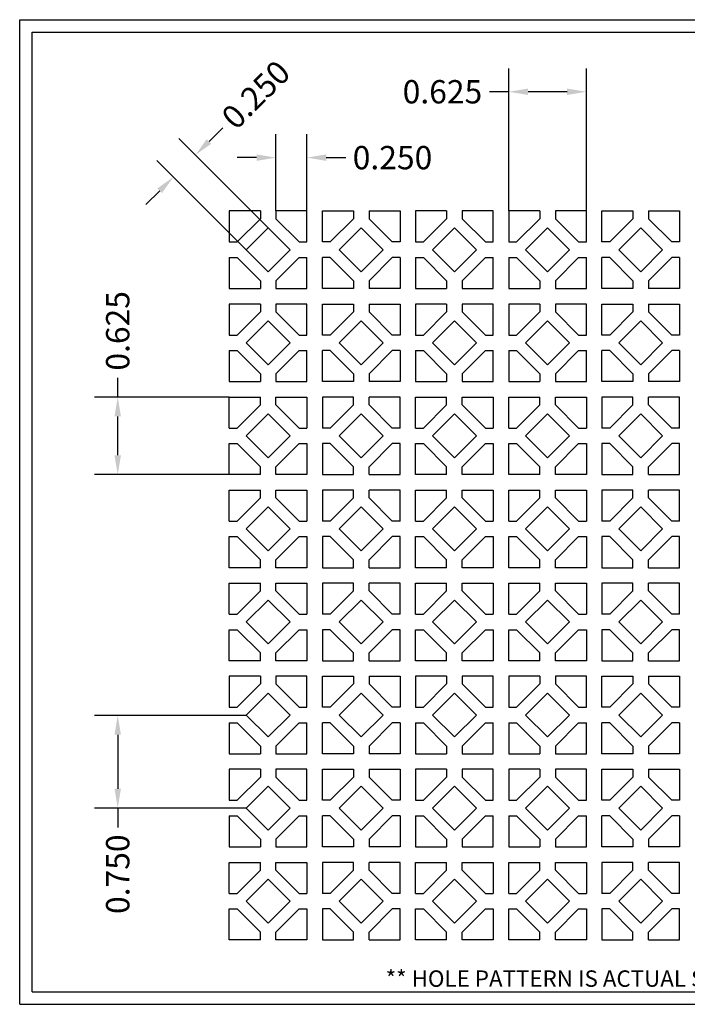
# Model space of a CAD drawing. Units: inches. Extents: x 0 to 10.6, y 0 to 7.9.
# Drawn here: x 0 to 5.4, y 0 to 7.9 of the extents above; entities that cross this region are included whole.
import ezdxf
from ezdxf.enums import TextEntityAlignment as Align

# ---------------------------------------------------------------- set-up
doc = ezdxf.new("R2010")
doc.units = ezdxf.units.IN
doc.header["$MEASUREMENT"] = 0
doc.styles.add('style1', font='ARIAL.TTF')
doc.dimstyles.get("Standard").update_dxf_attribs({"dimtxt": 0.188, "dimasz": 0.156, "dimexe": 0.188, "dimexo": 0, "dimgap": 0.06, "dimtad": 0, "dimdec": 3, "dimzin": 0, "dimdsep": 46, "dimtxsty": 'style1', "dimcen": 0, "dimadec": 0, "dimazin": 0, "dimtfac": 1, "dimtdec": 3, "dimtofl": 0, "dimtmove": 0, "dimatfit": 3, "dimfxl": 1, "dimtolj": 1, "dimtzin": 0, "dimarcsym": 0})

# ---------------------------------------------------------------- blocks, each defined once
blk = doc.blocks.new('*D1')
at = {"color": 0, "lineweight": -2}
for p, q in [((0.7892, 4.8941), (0.7892, 5.0501)), ((1.6878, 4.8941), (0.6012, 4.8941)), ((0.7892, 4.4251), (0.7892, 4.7381)), ((1.6878, 4.2691), (0.6012, 4.2691))]:
    blk.add_line(p, q, dxfattribs=at)
at = {"color": 0}
for points in [[(0.7632, 4.7381), (0.8152, 4.7381), (0.7892, 4.8941)], [(0.7632, 4.4251), (0.8152, 4.4251), (0.7892, 4.2691)]]:
    blk.add_solid(points, dxfattribs=at)
at = {"color": 0, "insert": (0.7892, 5.428), "char_height": 0.188, "attachment_point": 5, "rotation": 90, "style": 'style1'}
blk.add_mtext('\\A1;0.625', dxfattribs=at)
blk = doc.blocks.new('*D2')
at = {"color": 0, "lineweight": -2}
for p, q in [((3.9378, 6.3941), (3.9378, 7.5428)), ((4.5628, 6.3941), (4.5628, 7.5428)), ((3.9378, 7.3548), (3.7818, 7.3548)), ((4.4068, 7.3548), (4.0938, 7.3548))]:
    blk.add_line(p, q, dxfattribs=at)
at = {"color": 0}
for points in [[(4.0938, 7.3808), (4.0938, 7.3288), (3.9378, 7.3548)], [(4.4068, 7.3808), (4.4068, 7.3288), (4.5628, 7.3548)]]:
    blk.add_solid(points, dxfattribs=at)
at = {"color": 0, "insert": (3.4039, 7.3548), "char_height": 0.188, "attachment_point": 5, "style": 'style1'}
blk.add_mtext('\\A1;0.625', dxfattribs=at)
blk = doc.blocks.new('*D3')
at = {"color": 0, "lineweight": -2}
for p, q in [((1.8266, 2.3284), (0.6012, 2.3284)), ((0.7892, 2.1724), (0.7892, 1.7376)), ((1.8235, 1.5816), (0.6012, 1.5816)), ((0.7892, 1.5816), (0.7892, 1.4256))]:
    blk.add_line(p, q, dxfattribs=at)
at = {"color": 0}
for points in [[(0.7632, 2.1724), (0.8152, 2.1724), (0.7892, 2.3284)], [(0.7632, 1.7376), (0.8152, 1.7376), (0.7892, 1.5816)]]:
    blk.add_solid(points, dxfattribs=at)
at = {"color": 0, "insert": (0.7892, 1.0487), "char_height": 0.188, "attachment_point": 5, "rotation": 90, "style": 'style1'}
blk.add_mtext('\\A1;0.750', dxfattribs=at)
blk = doc.blocks.new('*D4')
at = {"color": 0, "lineweight": -2}
for p, q in [((1.5244, 6.9548), (1.6347, 7.0651)), ((2.0003, 6.2583), (1.2812, 6.9774)), ((1.8235, 6.0816), (1.1044, 6.8006)), ((1.127, 6.5574), (1.0167, 6.4471))]:
    blk.add_line(p, q, dxfattribs=at)
at = {"color": 0}
for points in [[(1.506, 6.9732), (1.5428, 6.9364), (1.4141, 6.8445)], [(1.1087, 6.5758), (1.1454, 6.539), (1.2373, 6.6677)]]:
    blk.add_solid(points, dxfattribs=at)
at = {"color": 0, "insert": (1.9012, 7.3316), "char_height": 0.188, "attachment_point": 5, "rotation": 45, "style": 'style1'}
blk.add_mtext('\\A1;0.250', dxfattribs=at)
blk = doc.blocks.new('*D5')
at = {"color": 0, "lineweight": -2}
for p, q in [((2.0628, 6.3941), (2.0628, 7.0119)), ((2.3128, 6.3941), (2.3128, 7.0119)), ((1.9068, 6.8239), (1.7508, 6.8239)), ((2.4688, 6.8239), (2.6248, 6.8239))]:
    blk.add_line(p, q, dxfattribs=at)
at = {"color": 0}
for points in [[(1.9068, 6.8499), (1.9068, 6.7979), (2.0628, 6.8239)], [(2.4688, 6.8499), (2.4688, 6.7979), (2.3128, 6.8239)]]:
    blk.add_solid(points, dxfattribs=at)
at = {"color": 0, "insert": (3.0016, 6.8239), "char_height": 0.188, "attachment_point": 5, "style": 'style1'}
blk.add_mtext('\\A1;0.250', dxfattribs=at)

msp = doc.modelspace()

# ---------------------------------------------------------------- linework, layer by layer
for p, q in [((0, 0), (0, 7.9357)), ((0, 7.9357), (10.6015, 7.9357)), ((0.1, 7.8357), (8.8357, 7.8357)), ((0.1, 0.1), (0.1, 7.8357)), ((1.9378, 6.3941), (1.9378, 6.3316)), ((2.0628, 6.3941), (2.0628, 6.3316)), ((2.6878, 6.3941), (2.6878, 6.3316)), ((2.8128, 6.3941), (2.8128, 6.3316)), ((3.4378, 6.3941), (3.4378, 6.3316)), ((3.5628, 6.3941), (3.5628, 6.3316)), ((4.1878, 6.3941), (4.1878, 6.3316)), ((4.3128, 6.3941), (4.3128, 6.3316)), ((4.9378, 6.3941), (4.9378, 6.3316)), ((5.0628, 6.3941), (5.0628, 6.3316)), ((1.6878, 6.1441), (1.7503, 6.1441)), ((2.2503, 6.1441), (2.3128, 6.1441)), ((2.5003, 6.1441), (2.4378, 6.1441)), ((3.0628, 6.1441), (3.0003, 6.1441)), ((3.1878, 6.1441), (3.2503, 6.1441)), ((3.7503, 6.1441), (3.8128, 6.1441)), ((3.9378, 6.1441), (4.0003, 6.1441)), ((4.5003, 6.1441), (4.5628, 6.1441)), ((4.7503, 6.1441), (4.6878, 6.1441)), ((5.3128, 6.1441), (5.2503, 6.1441)), ((1.6878, 6.0191), (1.7503, 6.0191)), ((2.2503, 6.0191), (2.3128, 6.0191)), ((2.5003, 6.0191), (2.4378, 6.0191)), ((3.0628, 6.0191), (3.0003, 6.0191)), ((3.1878, 6.0191), (3.2503, 6.0191)), ((3.7503, 6.0191), (3.8128, 6.0191)), ((3.9378, 6.0191), (4.0003, 6.0191)), ((4.5003, 6.0191), (4.5628, 6.0191)), ((4.7503, 6.0191), (4.6878, 6.0191)), ((5.3128, 6.0191), (5.2503, 6.0191)), ((1.9378, 5.8316), (1.9378, 5.7691)), ((2.0628, 5.8316), (2.0628, 5.7691)), ((2.6878, 5.8316), (2.6878, 5.7691)), ((2.8128, 5.8316), (2.8128, 5.7691)), ((3.4378, 5.8316), (3.4378, 5.7691)), ((3.5628, 5.8316), (3.5628, 5.7691)), ((4.1878, 5.8316), (4.1878, 5.7691)), ((4.3128, 5.8316), (4.3128, 5.7691)), ((4.9378, 5.8316), (4.9378, 5.7691)), ((5.0628, 5.8316), (5.0628, 5.7691)), ((1.9378, 5.6441), (1.9378, 5.5816)), ((2.0628, 5.6441), (2.0628, 5.5816)), ((2.6878, 5.6441), (2.6878, 5.5816)), ((2.8128, 5.6441), (2.8128, 5.5816)), ((3.4378, 5.6441), (3.4378, 5.5816)), ((3.5628, 5.6441), (3.5628, 5.5816)), ((4.1878, 5.6441), (4.1878, 5.5816)), ((4.3128, 5.6441), (4.3128, 5.5816)), ((4.9378, 5.6441), (4.9378, 5.5816)), ((5.0628, 5.6441), (5.0628, 5.5816)), ((1.6878, 5.3941), (1.7503, 5.3941)), ((2.2503, 5.3941), (2.3128, 5.3941)), ((2.5003, 5.3941), (2.4378, 5.3941)), ((3.0628, 5.3941), (3.0003, 5.3941)), ((3.1878, 5.3941), (3.2503, 5.3941)), ((3.7503, 5.3941), (3.8128, 5.3941)), ((3.9378, 5.3941), (4.0003, 5.3941)), ((4.5003, 5.3941), (4.5628, 5.3941)), ((4.7503, 5.3941), (4.6878, 5.3941)), ((5.3128, 5.3941), (5.2503, 5.3941)), ((1.6878, 5.2691), (1.7503, 5.2691)), ((2.2503, 5.2691), (2.3128, 5.2691)), ((2.5003, 5.2691), (2.4378, 5.2691)), ((3.0628, 5.2691), (3.0003, 5.2691)), ((3.1878, 5.2691), (3.2503, 5.2691)), ((3.7503, 5.2691), (3.8128, 5.2691)), ((3.9378, 5.2691), (4.0003, 5.2691)), ((4.5003, 5.2691), (4.5628, 5.2691)), ((4.7503, 5.2691), (4.6878, 5.2691)), ((5.3128, 5.2691), (5.2503, 5.2691)), ((1.9378, 5.0816), (1.9378, 5.0191)), ((2.0628, 5.0816), (2.0628, 5.0191)), ((2.6878, 5.0816), (2.6878, 5.0191)), ((2.8128, 5.0816), (2.8128, 5.0191)), ((3.4378, 5.0816), (3.4378, 5.0191)), ((3.5628, 5.0816), (3.5628, 5.0191)), ((4.1878, 5.0816), (4.1878, 5.0191)), ((4.3128, 5.0816), (4.3128, 5.0191)), ((4.9378, 5.0816), (4.9378, 5.0191)), ((5.0628, 5.0816), (5.0628, 5.0191)), ((1.9378, 4.8316), (1.9378, 4.8941)), ((2.0628, 4.8316), (2.0628, 4.8941)), ((2.6878, 4.8316), (2.6878, 4.8941)), ((2.8128, 4.8316), (2.8128, 4.8941)), ((3.4378, 4.8316), (3.4378, 4.8941)), ((3.5628, 4.8316), (3.5628, 4.8941)), ((4.1878, 4.8316), (4.1878, 4.8941)), ((4.3128, 4.8316), (4.3128, 4.8941)), ((4.9378, 4.8316), (4.9378, 4.8941)), ((5.0628, 4.8316), (5.0628, 4.8941)), ((1.6878, 4.6441), (1.7503, 4.6441)), ((2.2503, 4.6441), (2.3128, 4.6441)), ((2.5003, 4.6441), (2.4378, 4.6441)), ((3.0628, 4.6441), (3.0003, 4.6441)), ((3.1878, 4.6441), (3.2503, 4.6441)), ((3.7503, 4.6441), (3.8128, 4.6441)), ((3.9378, 4.6441), (4.0003, 4.6441)), ((4.5003, 4.6441), (4.5628, 4.6441)), ((4.7503, 4.6441), (4.6878, 4.6441)), ((5.3128, 4.6441), (5.2503, 4.6441)), ((1.6878, 4.5191), (1.7503, 4.5191)), ((2.2503, 4.5191), (2.3128, 4.5191)), ((2.5003, 4.5191), (2.4378, 4.5191)), ((3.0628, 4.5191), (3.0003, 4.5191)), ((3.1878, 4.5191), (3.2503, 4.5191)), ((3.7503, 4.5191), (3.8128, 4.5191)), ((3.9378, 4.5191), (4.0003, 4.5191)), ((4.5003, 4.5191), (4.5628, 4.5191)), ((4.7503, 4.5191), (4.6878, 4.5191)), ((5.3128, 4.5191), (5.2503, 4.5191)), ((1.9378, 4.2691), (1.9378, 4.3316)), ((2.0628, 4.2691), (2.0628, 4.3316)), ((2.6878, 4.2691), (2.6878, 4.3316)), ((2.8128, 4.2691), (2.8128, 4.3316)), ((3.4378, 4.2691), (3.4378, 4.3316)), ((3.5628, 4.2691), (3.5628, 4.3316)), ((4.1878, 4.2691), (4.1878, 4.3316)), ((4.3128, 4.2691), (4.3128, 4.3316)), ((4.9378, 4.2691), (4.9378, 4.3316)), ((5.0628, 4.2691), (5.0628, 4.3316)), ((1.9378, 4.0816), (1.9378, 4.1441)), ((2.0628, 4.0816), (2.0628, 4.1441)), ((2.6878, 4.0816), (2.6878, 4.1441)), ((2.8128, 4.0816), (2.8128, 4.1441)), ((3.4378, 4.0816), (3.4378, 4.1441)), ((3.5628, 4.0816), (3.5628, 4.1441)), ((4.1878, 4.0816), (4.1878, 4.1441)), ((4.3128, 4.0816), (4.3128, 4.1441)), ((4.9378, 4.0816), (4.9378, 4.1441)), ((5.0628, 4.0816), (5.0628, 4.1441)), ((1.6878, 3.8941), (1.7503, 3.8941)), ((2.2503, 3.8941), (2.3128, 3.8941)), ((2.5003, 3.8941), (2.4378, 3.8941)), ((3.0628, 3.8941), (3.0003, 3.8941)), ((3.1878, 3.8941), (3.2503, 3.8941)), ((3.7503, 3.8941), (3.8128, 3.8941)), ((3.9378, 3.8941), (4.0003, 3.8941)), ((4.5003, 3.8941), (4.5628, 3.8941)), ((4.7503, 3.8941), (4.6878, 3.8941)), ((5.3128, 3.8941), (5.2503, 3.8941)), ((1.6878, 3.7691), (1.7503, 3.7691)), ((2.2503, 3.7691), (2.3128, 3.7691)), ((2.5003, 3.7691), (2.4378, 3.7691)), ((3.0628, 3.7691), (3.0003, 3.7691)), ((3.1878, 3.7691), (3.2503, 3.7691)), ((3.7503, 3.7691), (3.8128, 3.7691)), ((3.9378, 3.7691), (4.0003, 3.7691)), ((4.5003, 3.7691), (4.5628, 3.7691)), ((4.7503, 3.7691), (4.6878, 3.7691)), ((5.3128, 3.7691), (5.2503, 3.7691)), ((1.9378, 3.5191), (1.9378, 3.5816)), ((2.0628, 3.5191), (2.0628, 3.5816)), ((2.6878, 3.5191), (2.6878, 3.5816)), ((2.8128, 3.5191), (2.8128, 3.5816)), ((3.4378, 3.5191), (3.4378, 3.5816)), ((3.5628, 3.5191), (3.5628, 3.5816)), ((4.1878, 3.5191), (4.1878, 3.5816)), ((4.3128, 3.5191), (4.3128, 3.5816)), ((4.9378, 3.5191), (4.9378, 3.5816)), ((5.0628, 3.5191), (5.0628, 3.5816)), ((1.9378, 3.3316), (1.9378, 3.3941)), ((2.0628, 3.3316), (2.0628, 3.3941)), ((2.6878, 3.3316), (2.6878, 3.3941)), ((2.8128, 3.3316), (2.8128, 3.3941)), ((3.4378, 3.3316), (3.4378, 3.3941)), ((3.5628, 3.3316), (3.5628, 3.3941)), ((4.1878, 3.3316), (4.1878, 3.3941)), ((4.3128, 3.3316), (4.3128, 3.3941)), ((4.9378, 3.3316), (4.9378, 3.3941)), ((5.0628, 3.3316), (5.0628, 3.3941)), ((1.6878, 3.1441), (1.7503, 3.1441)), ((2.2503, 3.1441), (2.3128, 3.1441)), ((2.5003, 3.1441), (2.4378, 3.1441)), ((3.0628, 3.1441), (3.0003, 3.1441)), ((3.1878, 3.1441), (3.2503, 3.1441)), ((3.7503, 3.1441), (3.8128, 3.1441)), ((3.9378, 3.1441), (4.0003, 3.1441)), ((4.5003, 3.1441), (4.5628, 3.1441)), ((4.7503, 3.1441), (4.6878, 3.1441)), ((5.3128, 3.1441), (5.2503, 3.1441)), ((1.6878, 3.0191), (1.7503, 3.0191)), ((2.2503, 3.0191), (2.3128, 3.0191)), ((2.5003, 3.0191), (2.4378, 3.0191)), ((3.0628, 3.0191), (3.0003, 3.0191)), ((3.1878, 3.0191), (3.2503, 3.0191)), ((3.7503, 3.0191), (3.8128, 3.0191)), ((3.9378, 3.0191), (4.0003, 3.0191)), ((4.5003, 3.0191), (4.5628, 3.0191)), ((4.7503, 3.0191), (4.6878, 3.0191)), ((5.3128, 3.0191), (5.2503, 3.0191)), ((1.9378, 2.7691), (1.9378, 2.8316)), ((2.0628, 2.7691), (2.0628, 2.8316)), ((2.6878, 2.7691), (2.6878, 2.8316)), ((2.8128, 2.7691), (2.8128, 2.8316)), ((3.4378, 2.7691), (3.4378, 2.8316)), ((3.5628, 2.7691), (3.5628, 2.8316)), ((4.1878, 2.7691), (4.1878, 2.8316)), ((4.3128, 2.7691), (4.3128, 2.8316)), ((4.9378, 2.7691), (4.9378, 2.8316)), ((5.0628, 2.7691), (5.0628, 2.8316)), ((1.9378, 2.6441), (1.9378, 2.5816)), ((2.0628, 2.6441), (2.0628, 2.5816)), ((2.6878, 2.6441), (2.6878, 2.5816)), ((2.8128, 2.6441), (2.8128, 2.5816)), ((3.4378, 2.6441), (3.4378, 2.5816)), ((3.5628, 2.6441), (3.5628, 2.5816)), ((4.1878, 2.6441), (4.1878, 2.5816)), ((4.3128, 2.6441), (4.3128, 2.5816)), ((4.9378, 2.6441), (4.9378, 2.5816)), ((5.0628, 2.6441), (5.0628, 2.5816)), ((1.6878, 2.3941), (1.7503, 2.3941)), ((2.2503, 2.3941), (2.3128, 2.3941)), ((2.5003, 2.3941), (2.4378, 2.3941)), ((3.0628, 2.3941), (3.0003, 2.3941)), ((3.1878, 2.3941), (3.2503, 2.3941)), ((3.7503, 2.3941), (3.8128, 2.3941)), ((3.9378, 2.3941), (4.0003, 2.3941)), ((4.5003, 2.3941), (4.5628, 2.3941)), ((4.7503, 2.3941), (4.6878, 2.3941)), ((5.3128, 2.3941), (5.2503, 2.3941)), ((1.6878, 2.2691), (1.7503, 2.2691)), ((2.2503, 2.2691), (2.3128, 2.2691)), ((2.5003, 2.2691), (2.4378, 2.2691)), ((3.0628, 2.2691), (3.0003, 2.2691)), ((3.1878, 2.2691), (3.2503, 2.2691)), ((3.7503, 2.2691), (3.8128, 2.2691)), ((3.9378, 2.2691), (4.0003, 2.2691)), ((4.5003, 2.2691), (4.5628, 2.2691)), ((4.7503, 2.2691), (4.6878, 2.2691)), ((5.3128, 2.2691), (5.2503, 2.2691)), ((1.9378, 2.0816), (1.9378, 2.0191)), ((2.0628, 2.0816), (2.0628, 2.0191)), ((2.6878, 2.0816), (2.6878, 2.0191)), ((2.8128, 2.0816), (2.8128, 2.0191)), ((3.4378, 2.0816), (3.4378, 2.0191)), ((3.5628, 2.0816), (3.5628, 2.0191)), ((4.1878, 2.0816), (4.1878, 2.0191)), ((4.3128, 2.0816), (4.3128, 2.0191)), ((4.9378, 2.0816), (4.9378, 2.0191)), ((5.0628, 2.0816), (5.0628, 2.0191)), ((1.9378, 1.8941), (1.9378, 1.8316)), ((2.0628, 1.8941), (2.0628, 1.8316)), ((2.6878, 1.8941), (2.6878, 1.8316)), ((2.8128, 1.8941), (2.8128, 1.8316)), ((3.4378, 1.8941), (3.4378, 1.8316)), ((3.5628, 1.8941), (3.5628, 1.8316)), ((4.1878, 1.8941), (4.1878, 1.8316)), ((4.3128, 1.8941), (4.3128, 1.8316)), ((4.9378, 1.8941), (4.9378, 1.8316)), ((5.0628, 1.8941), (5.0628, 1.8316)), ((1.6878, 1.6441), (1.7503, 1.6441)), ((2.2503, 1.6441), (2.3128, 1.6441)), ((2.5003, 1.6441), (2.4378, 1.6441)), ((3.0628, 1.6441), (3.0003, 1.6441)), ((3.1878, 1.6441), (3.2503, 1.6441)), ((3.7503, 1.6441), (3.8128, 1.6441)), ((3.9378, 1.6441), (4.0003, 1.6441)), ((4.5003, 1.6441), (4.5628, 1.6441)), ((4.7503, 1.6441), (4.6878, 1.6441)), ((5.3128, 1.6441), (5.2503, 1.6441)), ((1.6878, 1.5191), (1.7503, 1.5191)), ((2.2503, 1.5191), (2.3128, 1.5191)), ((2.5003, 1.5191), (2.4378, 1.5191)), ((3.0628, 1.5191), (3.0003, 1.5191)), ((3.1878, 1.5191), (3.2503, 1.5191)), ((3.7503, 1.5191), (3.8128, 1.5191)), ((3.9378, 1.5191), (4.0003, 1.5191)), ((4.5003, 1.5191), (4.5628, 1.5191)), ((4.7503, 1.5191), (4.6878, 1.5191)), ((5.3128, 1.5191), (5.2503, 1.5191)), ((1.9378, 1.3316), (1.9378, 1.2691)), ((2.0628, 1.3316), (2.0628, 1.2691)), ((2.6878, 1.3316), (2.6878, 1.2691)), ((2.8128, 1.3316), (2.8128, 1.2691)), ((3.4378, 1.3316), (3.4378, 1.2691)), ((3.5628, 1.3316), (3.5628, 1.2691)), ((4.1878, 1.3316), (4.1878, 1.2691)), ((4.3128, 1.3316), (4.3128, 1.2691)), ((4.9378, 1.3316), (4.9378, 1.2691)), ((5.0628, 1.3316), (5.0628, 1.2691)), ((1.9378, 1.0816), (1.9378, 1.1441)), ((2.0628, 1.0816), (2.0628, 1.1441)), ((2.6878, 1.0816), (2.6878, 1.1441)), ((2.8128, 1.0816), (2.8128, 1.1441)), ((3.4378, 1.0816), (3.4378, 1.1441)), ((3.5628, 1.0816), (3.5628, 1.1441)), ((4.1878, 1.0816), (4.1878, 1.1441)), ((4.3128, 1.0816), (4.3128, 1.1441)), ((4.9378, 1.0816), (4.9378, 1.1441)), ((5.0628, 1.0816), (5.0628, 1.1441)), ((1.6878, 0.8941), (1.7503, 0.8941)), ((2.2503, 0.8941), (2.3128, 0.8941)), ((2.5003, 0.8941), (2.4378, 0.8941)), ((3.0628, 0.8941), (3.0003, 0.8941)), ((3.1878, 0.8941), (3.2503, 0.8941)), ((3.7503, 0.8941), (3.8128, 0.8941)), ((3.9378, 0.8941), (4.0003, 0.8941)), ((4.5003, 0.8941), (4.5628, 0.8941)), ((4.7503, 0.8941), (4.6878, 0.8941)), ((5.3128, 0.8941), (5.2503, 0.8941)), ((1.6878, 0.7691), (1.7503, 0.7691)), ((2.2503, 0.7691), (2.3128, 0.7691)), ((2.5003, 0.7691), (2.4378, 0.7691)), ((3.0628, 0.7691), (3.0003, 0.7691)), ((3.1878, 0.7691), (3.2503, 0.7691)), ((3.7503, 0.7691), (3.8128, 0.7691)), ((3.9378, 0.7691), (4.0003, 0.7691)), ((4.5003, 0.7691), (4.5628, 0.7691)), ((4.7503, 0.7691), (4.6878, 0.7691)), ((5.3128, 0.7691), (5.2503, 0.7691)), ((1.9378, 0.5191), (1.9378, 0.5816)), ((2.0628, 0.5191), (2.0628, 0.5816)), ((2.6878, 0.5191), (2.6878, 0.5816)), ((2.8128, 0.5191), (2.8128, 0.5816)), ((3.4378, 0.5191), (3.4378, 0.5816)), ((3.5628, 0.5191), (3.5628, 0.5816)), ((4.1878, 0.5191), (4.1878, 0.5816)), ((4.3128, 0.5191), (4.3128, 0.5816)), ((4.9378, 0.5191), (4.9378, 0.5816)), ((5.0628, 0.5191), (5.0628, 0.5816)), ((0.1, 0.1), (8.8357, 0.1)), ((0, 0), (10.6015, 0))]:
    msp.add_line(p, q)
for points in [[(1.9378, 6.3941), (1.6878, 6.3941), (1.6878, 6.1441)], [(2.3128, 6.1441), (2.3128, 6.3941), (2.0628, 6.3941)], [(2.4378, 6.1441), (2.4378, 6.3941), (2.6878, 6.3941)], [(2.8128, 6.3941), (3.0628, 6.3941), (3.0628, 6.1441)], [(3.4378, 6.3941), (3.1878, 6.3941), (3.1878, 6.1441)], [(3.8128, 6.1441), (3.8128, 6.3941), (3.5628, 6.3941)], [(4.1878, 6.3941), (3.9378, 6.3941), (3.9378, 6.1441)], [(4.5628, 6.1441), (4.5628, 6.3941), (4.3128, 6.3941)], [(4.6878, 6.1441), (4.6878, 6.3941), (4.9378, 6.3941)], [(5.0628, 6.3941), (5.3128, 6.3941), (5.3128, 6.1441)], [(1.9378, 6.3316), (1.7503, 6.1441)], [(2.2503, 6.1441), (2.0628, 6.3316)], [(2.5003, 6.1441), (2.6878, 6.3316)], [(2.8128, 6.3316), (3.0003, 6.1441)], [(3.4378, 6.3316), (3.2503, 6.1441)], [(3.7503, 6.1441), (3.5628, 6.3316)], [(4.1878, 6.3316), (4.0003, 6.1441)], [(4.5003, 6.1441), (4.3128, 6.3316)], [(4.7503, 6.1441), (4.9378, 6.3316)], [(5.0628, 6.3316), (5.2503, 6.1441)], [(1.6878, 6.0191), (1.6878, 5.7691), (1.9378, 5.7691)], [(1.7503, 6.0191), (1.9378, 5.8316)], [(2.0628, 5.7691), (2.3128, 5.7691), (2.3128, 6.0191)], [(2.0628, 5.8316), (2.2503, 6.0191)], [(2.6878, 5.7691), (2.4378, 5.7691), (2.4378, 6.0191)], [(2.6878, 5.8316), (2.5003, 6.0191)], [(3.0628, 6.0191), (3.0628, 5.7691), (2.8128, 5.7691)], [(3.0003, 6.0191), (2.8128, 5.8316)], [(3.1878, 6.0191), (3.1878, 5.7691), (3.4378, 5.7691)], [(3.2503, 6.0191), (3.4378, 5.8316)], [(3.5628, 5.8316), (3.7503, 6.0191)], [(3.5628, 5.7691), (3.8128, 5.7691), (3.8128, 6.0191)], [(3.9378, 6.0191), (3.9378, 5.7691), (4.1878, 5.7691)], [(4.0003, 6.0191), (4.1878, 5.8316)], [(4.3128, 5.7691), (4.5628, 5.7691), (4.5628, 6.0191)], [(4.3128, 5.8316), (4.5003, 6.0191)], [(4.9378, 5.7691), (4.6878, 5.7691), (4.6878, 6.0191)], [(4.9378, 5.8316), (4.7503, 6.0191)], [(5.3128, 6.0191), (5.3128, 5.7691), (5.0628, 5.7691)], [(5.2503, 6.0191), (5.0628, 5.8316)], [(1.9378, 5.6441), (1.6878, 5.6441), (1.6878, 5.3941)], [(2.3128, 5.3941), (2.3128, 5.6441), (2.0628, 5.6441)], [(2.4378, 5.3941), (2.4378, 5.6441), (2.6878, 5.6441)], [(2.8128, 5.6441), (3.0628, 5.6441), (3.0628, 5.3941)], [(3.4378, 5.6441), (3.1878, 5.6441), (3.1878, 5.3941)], [(3.8128, 5.3941), (3.8128, 5.6441), (3.5628, 5.6441)], [(4.1878, 5.6441), (3.9378, 5.6441), (3.9378, 5.3941)], [(4.5628, 5.3941), (4.5628, 5.6441), (4.3128, 5.6441)], [(4.6878, 5.3941), (4.6878, 5.6441), (4.9378, 5.6441)], [(5.0628, 5.6441), (5.3128, 5.6441), (5.3128, 5.3941)], [(1.9378, 5.5816), (1.7503, 5.3941)], [(2.2503, 5.3941), (2.0628, 5.5816)], [(2.5003, 5.3941), (2.6878, 5.5816)], [(2.8128, 5.5816), (3.0003, 5.3941)], [(3.4378, 5.5816), (3.2503, 5.3941)], [(3.7503, 5.3941), (3.5628, 5.5816)], [(4.1878, 5.5816), (4.0003, 5.3941)], [(4.5003, 5.3941), (4.3128, 5.5816)], [(4.7503, 5.3941), (4.9378, 5.5816)], [(5.0628, 5.5816), (5.2503, 5.3941)], [(1.6878, 5.2691), (1.6878, 5.0191), (1.9378, 5.0191)], [(1.7503, 5.2691), (1.9378, 5.0816)], [(2.0628, 5.0816), (2.2503, 5.2691)], [(2.0628, 5.0191), (2.3128, 5.0191), (2.3128, 5.2691)], [(2.6878, 5.0191), (2.4378, 5.0191), (2.4378, 5.2691)], [(2.6878, 5.0816), (2.5003, 5.2691)], [(3.0003, 5.2691), (2.8128, 5.0816)], [(3.0628, 5.2691), (3.0628, 5.0191), (2.8128, 5.0191)], [(3.1878, 5.2691), (3.1878, 5.0191), (3.4378, 5.0191)], [(3.2503, 5.2691), (3.4378, 5.0816)], [(3.5628, 5.0191), (3.8128, 5.0191), (3.8128, 5.2691)], [(3.5628, 5.0816), (3.7503, 5.2691)], [(3.9378, 5.2691), (3.9378, 5.0191), (4.1878, 5.0191)], [(4.0003, 5.2691), (4.1878, 5.0816)], [(4.3128, 5.0816), (4.5003, 5.2691)], [(4.3128, 5.0191), (4.5628, 5.0191), (4.5628, 5.2691)], [(4.9378, 5.0191), (4.6878, 5.0191), (4.6878, 5.2691)], [(4.9378, 5.0816), (4.7503, 5.2691)], [(5.2503, 5.2691), (5.0628, 5.0816)], [(5.3128, 5.2691), (5.3128, 5.0191), (5.0628, 5.0191)], [(1.6878, 4.6441), (1.6878, 4.8941), (1.9378, 4.8941)], [(2.0628, 4.8941), (2.3128, 4.8941), (2.3128, 4.6441)], [(2.6878, 4.8941), (2.4378, 4.8941), (2.4378, 4.6441)], [(3.0628, 4.6441), (3.0628, 4.8941), (2.8128, 4.8941)], [(3.1878, 4.6441), (3.1878, 4.8941), (3.4378, 4.8941)], [(3.5628, 4.8941), (3.8128, 4.8941), (3.8128, 4.6441)], [(3.9378, 4.6441), (3.9378, 4.8941), (4.1878, 4.8941)], [(4.3128, 4.8941), (4.5628, 4.8941), (4.5628, 4.6441)], [(4.9378, 4.8941), (4.6878, 4.8941), (4.6878, 4.6441)], [(5.3128, 4.6441), (5.3128, 4.8941), (5.0628, 4.8941)], [(1.7503, 4.6441), (1.9378, 4.8316)], [(2.0628, 4.8316), (2.2503, 4.6441)], [(2.6878, 4.8316), (2.5003, 4.6441)], [(3.0003, 4.6441), (2.8128, 4.8316)], [(3.2503, 4.6441), (3.4378, 4.8316)], [(3.5628, 4.8316), (3.7503, 4.6441)], [(4.0003, 4.6441), (4.1878, 4.8316)], [(4.3128, 4.8316), (4.5003, 4.6441)], [(4.9378, 4.8316), (4.7503, 4.6441)], [(5.2503, 4.6441), (5.0628, 4.8316)], [(1.9378, 4.2691), (1.6878, 4.2691), (1.6878, 4.5191)], [(1.9378, 4.3316), (1.7503, 4.5191)], [(2.2503, 4.5191), (2.0628, 4.3316)], [(2.3128, 4.5191), (2.3128, 4.2691), (2.0628, 4.2691)], [(2.4378, 4.5191), (2.4378, 4.2691), (2.6878, 4.2691)], [(2.5003, 4.5191), (2.6878, 4.3316)], [(2.8128, 4.3316), (3.0003, 4.5191)], [(2.8128, 4.2691), (3.0628, 4.2691), (3.0628, 4.5191)], [(3.4378, 4.2691), (3.1878, 4.2691), (3.1878, 4.5191)], [(3.4378, 4.3316), (3.2503, 4.5191)], [(3.8128, 4.5191), (3.8128, 4.2691), (3.5628, 4.2691)], [(3.7503, 4.5191), (3.5628, 4.3316)], [(4.1878, 4.2691), (3.9378, 4.2691), (3.9378, 4.5191)], [(4.1878, 4.3316), (4.0003, 4.5191)], [(4.5003, 4.5191), (4.3128, 4.3316)], [(4.5628, 4.5191), (4.5628, 4.2691), (4.3128, 4.2691)], [(4.6878, 4.5191), (4.6878, 4.2691), (4.9378, 4.2691)], [(4.7503, 4.5191), (4.9378, 4.3316)], [(5.0628, 4.3316), (5.2503, 4.5191)], [(5.0628, 4.2691), (5.3128, 4.2691), (5.3128, 4.5191)], [(1.6878, 3.8941), (1.6878, 4.1441), (1.9378, 4.1441)], [(2.0628, 4.1441), (2.3128, 4.1441), (2.3128, 3.8941)], [(2.6878, 4.1441), (2.4378, 4.1441), (2.4378, 3.8941)], [(3.0628, 3.8941), (3.0628, 4.1441), (2.8128, 4.1441)], [(3.1878, 3.8941), (3.1878, 4.1441), (3.4378, 4.1441)], [(3.5628, 4.1441), (3.8128, 4.1441), (3.8128, 3.8941)], [(3.9378, 3.8941), (3.9378, 4.1441), (4.1878, 4.1441)], [(4.3128, 4.1441), (4.5628, 4.1441), (4.5628, 3.8941)], [(4.9378, 4.1441), (4.6878, 4.1441), (4.6878, 3.8941)], [(5.3128, 3.8941), (5.3128, 4.1441), (5.0628, 4.1441)], [(1.7503, 3.8941), (1.9378, 4.0816)], [(2.0628, 4.0816), (2.2503, 3.8941)], [(2.6878, 4.0816), (2.5003, 3.8941)], [(3.0003, 3.8941), (2.8128, 4.0816)], [(3.2503, 3.8941), (3.4378, 4.0816)], [(3.5628, 4.0816), (3.7503, 3.8941)], [(4.0003, 3.8941), (4.1878, 4.0816)], [(4.3128, 4.0816), (4.5003, 3.8941)], [(4.9378, 4.0816), (4.7503, 3.8941)], [(5.2503, 3.8941), (5.0628, 4.0816)], [(1.9378, 3.5191), (1.6878, 3.5191), (1.6878, 3.7691)], [(1.9378, 3.5816), (1.7503, 3.7691)], [(2.3128, 3.7691), (2.3128, 3.5191), (2.0628, 3.5191)], [(2.2503, 3.7691), (2.0628, 3.5816)], [(2.4378, 3.7691), (2.4378, 3.5191), (2.6878, 3.5191)], [(2.5003, 3.7691), (2.6878, 3.5816)], [(2.8128, 3.5191), (3.0628, 3.5191), (3.0628, 3.7691)], [(2.8128, 3.5816), (3.0003, 3.7691)], [(3.4378, 3.5191), (3.1878, 3.5191), (3.1878, 3.7691)], [(3.4378, 3.5816), (3.2503, 3.7691)], [(3.7503, 3.7691), (3.5628, 3.5816)], [(3.8128, 3.7691), (3.8128, 3.5191), (3.5628, 3.5191)], [(4.1878, 3.5191), (3.9378, 3.5191), (3.9378, 3.7691)], [(4.1878, 3.5816), (4.0003, 3.7691)], [(4.5628, 3.7691), (4.5628, 3.5191), (4.3128, 3.5191)], [(4.5003, 3.7691), (4.3128, 3.5816)], [(4.6878, 3.7691), (4.6878, 3.5191), (4.9378, 3.5191)], [(4.7503, 3.7691), (4.9378, 3.5816)], [(5.0628, 3.5191), (5.3128, 3.5191), (5.3128, 3.7691)], [(5.0628, 3.5816), (5.2503, 3.7691)], [(1.6878, 3.1441), (1.6878, 3.3941), (1.9378, 3.3941)], [(2.0628, 3.3941), (2.3128, 3.3941), (2.3128, 3.1441)], [(2.6878, 3.3941), (2.4378, 3.3941), (2.4378, 3.1441)], [(3.0628, 3.1441), (3.0628, 3.3941), (2.8128, 3.3941)], [(3.1878, 3.1441), (3.1878, 3.3941), (3.4378, 3.3941)], [(3.5628, 3.3941), (3.8128, 3.3941), (3.8128, 3.1441)], [(3.9378, 3.1441), (3.9378, 3.3941), (4.1878, 3.3941)], [(4.3128, 3.3941), (4.5628, 3.3941), (4.5628, 3.1441)], [(4.9378, 3.3941), (4.6878, 3.3941), (4.6878, 3.1441)], [(5.3128, 3.1441), (5.3128, 3.3941), (5.0628, 3.3941)], [(1.7503, 3.1441), (1.9378, 3.3316)], [(2.0628, 3.3316), (2.2503, 3.1441)], [(2.6878, 3.3316), (2.5003, 3.1441)], [(3.0003, 3.1441), (2.8128, 3.3316)], [(3.2503, 3.1441), (3.4378, 3.3316)], [(3.5628, 3.3316), (3.7503, 3.1441)], [(4.0003, 3.1441), (4.1878, 3.3316)], [(4.3128, 3.3316), (4.5003, 3.1441)], [(4.9378, 3.3316), (4.7503, 3.1441)], [(5.2503, 3.1441), (5.0628, 3.3316)], [(1.9378, 2.7691), (1.6878, 2.7691), (1.6878, 3.0191)], [(1.9378, 2.8316), (1.7503, 3.0191)], [(2.2503, 3.0191), (2.0628, 2.8316)], [(2.3128, 3.0191), (2.3128, 2.7691), (2.0628, 2.7691)], [(2.4378, 3.0191), (2.4378, 2.7691), (2.6878, 2.7691)], [(2.5003, 3.0191), (2.6878, 2.8316)], [(2.8128, 2.8316), (3.0003, 3.0191)], [(2.8128, 2.7691), (3.0628, 2.7691), (3.0628, 3.0191)], [(3.4378, 2.7691), (3.1878, 2.7691), (3.1878, 3.0191)], [(3.4378, 2.8316), (3.2503, 3.0191)], [(3.8128, 3.0191), (3.8128, 2.7691), (3.5628, 2.7691)], [(3.7503, 3.0191), (3.5628, 2.8316)], [(4.1878, 2.7691), (3.9378, 2.7691), (3.9378, 3.0191)], [(4.1878, 2.8316), (4.0003, 3.0191)], [(4.5003, 3.0191), (4.3128, 2.8316)], [(4.5628, 3.0191), (4.5628, 2.7691), (4.3128, 2.7691)], [(4.6878, 3.0191), (4.6878, 2.7691), (4.9378, 2.7691)], [(4.7503, 3.0191), (4.9378, 2.8316)], [(5.0628, 2.8316), (5.2503, 3.0191)], [(5.0628, 2.7691), (5.3128, 2.7691), (5.3128, 3.0191)], [(1.9378, 2.6441), (1.6878, 2.6441), (1.6878, 2.3941)], [(2.3128, 2.3941), (2.3128, 2.6441), (2.0628, 2.6441)], [(2.4378, 2.3941), (2.4378, 2.6441), (2.6878, 2.6441)], [(2.8128, 2.6441), (3.0628, 2.6441), (3.0628, 2.3941)], [(3.4378, 2.6441), (3.1878, 2.6441), (3.1878, 2.3941)], [(3.8128, 2.3941), (3.8128, 2.6441), (3.5628, 2.6441)], [(4.1878, 2.6441), (3.9378, 2.6441), (3.9378, 2.3941)], [(4.5628, 2.3941), (4.5628, 2.6441), (4.3128, 2.6441)], [(4.6878, 2.3941), (4.6878, 2.6441), (4.9378, 2.6441)], [(5.0628, 2.6441), (5.3128, 2.6441), (5.3128, 2.3941)], [(1.9378, 2.5816), (1.7503, 2.3941)], [(2.2503, 2.3941), (2.0628, 2.5816)], [(2.5003, 2.3941), (2.6878, 2.5816)], [(2.8128, 2.5816), (3.0003, 2.3941)], [(3.4378, 2.5816), (3.2503, 2.3941)], [(3.7503, 2.3941), (3.5628, 2.5816)], [(4.1878, 2.5816), (4.0003, 2.3941)], [(4.5003, 2.3941), (4.3128, 2.5816)], [(4.7503, 2.3941), (4.9378, 2.5816)], [(5.0628, 2.5816), (5.2503, 2.3941)], [(1.6878, 2.2691), (1.6878, 2.0191), (1.9378, 2.0191)], [(1.7503, 2.2691), (1.9378, 2.0816)], [(2.0628, 2.0191), (2.3128, 2.0191), (2.3128, 2.2691)], [(2.0628, 2.0816), (2.2503, 2.2691)], [(2.6878, 2.0191), (2.4378, 2.0191), (2.4378, 2.2691)], [(2.6878, 2.0816), (2.5003, 2.2691)], [(3.0628, 2.2691), (3.0628, 2.0191), (2.8128, 2.0191)], [(3.0003, 2.2691), (2.8128, 2.0816)], [(3.1878, 2.2691), (3.1878, 2.0191), (3.4378, 2.0191)], [(3.2503, 2.2691), (3.4378, 2.0816)], [(3.5628, 2.0816), (3.7503, 2.2691)], [(3.5628, 2.0191), (3.8128, 2.0191), (3.8128, 2.2691)], [(3.9378, 2.2691), (3.9378, 2.0191), (4.1878, 2.0191)], [(4.0003, 2.2691), (4.1878, 2.0816)], [(4.3128, 2.0191), (4.5628, 2.0191), (4.5628, 2.2691)], [(4.3128, 2.0816), (4.5003, 2.2691)], [(4.9378, 2.0191), (4.6878, 2.0191), (4.6878, 2.2691)], [(4.9378, 2.0816), (4.7503, 2.2691)], [(5.3128, 2.2691), (5.3128, 2.0191), (5.0628, 2.0191)], [(5.2503, 2.2691), (5.0628, 2.0816)], [(1.9378, 1.8941), (1.6878, 1.8941), (1.6878, 1.6441)], [(1.9378, 1.8316), (1.7503, 1.6441)], [(2.3128, 1.6441), (2.3128, 1.8941), (2.0628, 1.8941)], [(2.2503, 1.6441), (2.0628, 1.8316)], [(2.4378, 1.6441), (2.4378, 1.8941), (2.6878, 1.8941)], [(2.5003, 1.6441), (2.6878, 1.8316)], [(2.8128, 1.8941), (3.0628, 1.8941), (3.0628, 1.6441)], [(2.8128, 1.8316), (3.0003, 1.6441)], [(3.4378, 1.8941), (3.1878, 1.8941), (3.1878, 1.6441)], [(3.4378, 1.8316), (3.2503, 1.6441)], [(3.8128, 1.6441), (3.8128, 1.8941), (3.5628, 1.8941)], [(3.7503, 1.6441), (3.5628, 1.8316)], [(4.1878, 1.8941), (3.9378, 1.8941), (3.9378, 1.6441)], [(4.1878, 1.8316), (4.0003, 1.6441)], [(4.5628, 1.6441), (4.5628, 1.8941), (4.3128, 1.8941)], [(4.5003, 1.6441), (4.3128, 1.8316)], [(4.6878, 1.6441), (4.6878, 1.8941), (4.9378, 1.8941)], [(4.7503, 1.6441), (4.9378, 1.8316)], [(5.0628, 1.8941), (5.3128, 1.8941), (5.3128, 1.6441)], [(5.0628, 1.8316), (5.2503, 1.6441)], [(1.6878, 1.5191), (1.6878, 1.2691), (1.9378, 1.2691)], [(1.7503, 1.5191), (1.9378, 1.3316)], [(2.0628, 1.3316), (2.2503, 1.5191)], [(2.0628, 1.2691), (2.3128, 1.2691), (2.3128, 1.5191)], [(2.6878, 1.2691), (2.4378, 1.2691), (2.4378, 1.5191)], [(2.6878, 1.3316), (2.5003, 1.5191)], [(3.0003, 1.5191), (2.8128, 1.3316)], [(3.0628, 1.5191), (3.0628, 1.2691), (2.8128, 1.2691)], [(3.1878, 1.5191), (3.1878, 1.2691), (3.4378, 1.2691)], [(3.2503, 1.5191), (3.4378, 1.3316)], [(3.5628, 1.2691), (3.8128, 1.2691), (3.8128, 1.5191)], [(3.5628, 1.3316), (3.7503, 1.5191)], [(3.9378, 1.5191), (3.9378, 1.2691), (4.1878, 1.2691)], [(4.0003, 1.5191), (4.1878, 1.3316)], [(4.3128, 1.3316), (4.5003, 1.5191)], [(4.3128, 1.2691), (4.5628, 1.2691), (4.5628, 1.5191)], [(4.9378, 1.2691), (4.6878, 1.2691), (4.6878, 1.5191)], [(4.9378, 1.3316), (4.7503, 1.5191)], [(5.2503, 1.5191), (5.0628, 1.3316)], [(5.3128, 1.5191), (5.3128, 1.2691), (5.0628, 1.2691)], [(1.6878, 0.8941), (1.6878, 1.1441), (1.9378, 1.1441)], [(2.0628, 1.1441), (2.3128, 1.1441), (2.3128, 0.8941)], [(2.6878, 1.1441), (2.4378, 1.1441), (2.4378, 0.8941)], [(3.0628, 0.8941), (3.0628, 1.1441), (2.8128, 1.1441)], [(3.1878, 0.8941), (3.1878, 1.1441), (3.4378, 1.1441)], [(3.5628, 1.1441), (3.8128, 1.1441), (3.8128, 0.8941)], [(3.9378, 0.8941), (3.9378, 1.1441), (4.1878, 1.1441)], [(4.3128, 1.1441), (4.5628, 1.1441), (4.5628, 0.8941)], [(4.9378, 1.1441), (4.6878, 1.1441), (4.6878, 0.8941)], [(5.3128, 0.8941), (5.3128, 1.1441), (5.0628, 1.1441)], [(1.7503, 0.8941), (1.9378, 1.0816)], [(2.0628, 1.0816), (2.2503, 0.8941)], [(2.6878, 1.0816), (2.5003, 0.8941)], [(3.0003, 0.8941), (2.8128, 1.0816)], [(3.2503, 0.8941), (3.4378, 1.0816)], [(3.5628, 1.0816), (3.7503, 0.8941)], [(4.0003, 0.8941), (4.1878, 1.0816)], [(4.3128, 1.0816), (4.5003, 0.8941)], [(4.9378, 1.0816), (4.7503, 0.8941)], [(5.2503, 0.8941), (5.0628, 1.0816)], [(1.9378, 0.5191), (1.6878, 0.5191), (1.6878, 0.7691)], [(1.9378, 0.5816), (1.7503, 0.7691)], [(2.3128, 0.7691), (2.3128, 0.5191), (2.0628, 0.5191)], [(2.2503, 0.7691), (2.0628, 0.5816)], [(2.4378, 0.7691), (2.4378, 0.5191), (2.6878, 0.5191)], [(2.5003, 0.7691), (2.6878, 0.5816)], [(2.8128, 0.5191), (3.0628, 0.5191), (3.0628, 0.7691)], [(2.8128, 0.5816), (3.0003, 0.7691)], [(3.4378, 0.5191), (3.1878, 0.5191), (3.1878, 0.7691)], [(3.4378, 0.5816), (3.2503, 0.7691)], [(3.7503, 0.7691), (3.5628, 0.5816)], [(3.8128, 0.7691), (3.8128, 0.5191), (3.5628, 0.5191)], [(4.1878, 0.5191), (3.9378, 0.5191), (3.9378, 0.7691)], [(4.1878, 0.5816), (4.0003, 0.7691)], [(4.5628, 0.7691), (4.5628, 0.5191), (4.3128, 0.5191)], [(4.5003, 0.7691), (4.3128, 0.5816)], [(4.6878, 0.7691), (4.6878, 0.5191), (4.9378, 0.5191)], [(4.7503, 0.7691), (4.9378, 0.5816)], [(5.0628, 0.5191), (5.3128, 0.5191), (5.3128, 0.7691)], [(5.0628, 0.5816), (5.2503, 0.7691)]]:
    msp.add_lwpolyline(points)
for points in [[(2.0003, 5.9048), (2.177, 6.0816), (2.0003, 6.2583), (1.8235, 6.0816)], [(2.7503, 5.9048), (2.5735, 6.0816), (2.7503, 6.2583), (2.927, 6.0816)], [(3.5003, 5.9048), (3.677, 6.0816), (3.5003, 6.2583), (3.3235, 6.0816)], [(4.2503, 5.9048), (4.427, 6.0816), (4.2503, 6.2583), (4.0735, 6.0816)], [(5.0003, 5.9048), (4.8235, 6.0816), (5.0003, 6.2583), (5.177, 6.0816)], [(2.0003, 5.1548), (2.177, 5.3316), (2.0003, 5.5083), (1.8235, 5.3316)], [(2.7503, 5.1548), (2.5735, 5.3316), (2.7503, 5.5083), (2.927, 5.3316)], [(3.5003, 5.1548), (3.677, 5.3316), (3.5003, 5.5083), (3.3235, 5.3316)], [(4.2503, 5.1548), (4.427, 5.3316), (4.2503, 5.5083), (4.0735, 5.3316)], [(5.0003, 5.1548), (4.8235, 5.3316), (5.0003, 5.5083), (5.177, 5.3316)], [(2.0003, 4.7583), (2.177, 4.5816), (2.0003, 4.4048), (1.8235, 4.5816)], [(2.7503, 4.7583), (2.5735, 4.5816), (2.7503, 4.4048), (2.927, 4.5816)], [(3.5003, 4.7583), (3.677, 4.5816), (3.5003, 4.4048), (3.3235, 4.5816)], [(4.2503, 4.7583), (4.427, 4.5816), (4.2503, 4.4048), (4.0735, 4.5816)], [(5.0003, 4.7583), (4.8235, 4.5816), (5.0003, 4.4048), (5.177, 4.5816)], [(2.0003, 4.0083), (2.177, 3.8316), (2.0003, 3.6548), (1.8235, 3.8316)], [(2.7503, 4.0083), (2.5735, 3.8316), (2.7503, 3.6548), (2.927, 3.8316)], [(3.5003, 4.0083), (3.677, 3.8316), (3.5003, 3.6548), (3.3235, 3.8316)], [(4.2503, 4.0083), (4.427, 3.8316), (4.2503, 3.6548), (4.0735, 3.8316)], [(5.0003, 4.0083), (4.8235, 3.8316), (5.0003, 3.6548), (5.177, 3.8316)], [(2.0003, 3.2583), (2.177, 3.0816), (2.0003, 2.9048), (1.8235, 3.0816)], [(2.7503, 3.2583), (2.5735, 3.0816), (2.7503, 2.9048), (2.927, 3.0816)], [(3.5003, 3.2583), (3.677, 3.0816), (3.5003, 2.9048), (3.3235, 3.0816)], [(4.2503, 3.2583), (4.427, 3.0816), (4.2503, 2.9048), (4.0735, 3.0816)], [(5.0003, 3.2583), (4.8235, 3.0816), (5.0003, 2.9048), (5.177, 3.0816)], [(2.0003, 2.1548), (2.177, 2.3316), (2.0003, 2.5083), (1.8235, 2.3316)], [(2.7503, 2.1548), (2.5735, 2.3316), (2.7503, 2.5083), (2.927, 2.3316)], [(3.5003, 2.1548), (3.677, 2.3316), (3.5003, 2.5083), (3.3235, 2.3316)], [(4.2503, 2.1548), (4.427, 2.3316), (4.2503, 2.5083), (4.0735, 2.3316)], [(5.0003, 2.1548), (4.8235, 2.3316), (5.0003, 2.5083), (5.177, 2.3316)], [(2.0003, 1.4048), (2.177, 1.5816), (2.0003, 1.7583), (1.8235, 1.5816)], [(2.7503, 1.4048), (2.5735, 1.5816), (2.7503, 1.7583), (2.927, 1.5816)], [(3.5003, 1.4048), (3.677, 1.5816), (3.5003, 1.7583), (3.3235, 1.5816)], [(4.2503, 1.4048), (4.427, 1.5816), (4.2503, 1.7583), (4.0735, 1.5816)], [(5.0003, 1.4048), (4.8235, 1.5816), (5.0003, 1.7583), (5.177, 1.5816)], [(2.0003, 1.0083), (2.177, 0.8316), (2.0003, 0.6548), (1.8235, 0.8316)], [(2.7503, 1.0083), (2.5735, 0.8316), (2.7503, 0.6548), (2.927, 0.8316)], [(3.5003, 1.0083), (3.677, 0.8316), (3.5003, 0.6548), (3.3235, 0.8316)], [(4.2503, 1.0083), (4.427, 0.8316), (4.2503, 0.6548), (4.0735, 0.8316)], [(5.0003, 1.0083), (4.8235, 0.8316), (5.0003, 0.6548), (5.177, 0.8316)]]:
    msp.add_lwpolyline(points, close=True)

# ---------------------------------------------------------------- texts
at = {"style": 'style1'}
msp.add_text('** HOLE PATTERN IS ACTUAL SIZE **', height=0.132041, dxfattribs=at).set_placement((4.4679, 0.1), align=Align.BOTTOM_CENTER)

# ---------------------------------------------------------------- dimensions: what is measured, and where the dimension line sits
dim = msp.add_aligned_dim(p1=(1.8235, 6.0816), p2=(2.0003, 6.2583), distance=0.8289, dimstyle='Standard')
dim.commit()
dim.dimension.update_dxf_attribs({"geometry": '*D4', "text_midpoint": (1.9012, 7.3316)})
for base, p1, p2, picture, middle in [((3.9378, 7.3548), (4.5628, 6.3941), (3.9378, 6.3941), '*D2', (3.4039, 7.3548)), ((2.3128, 6.8239), (2.0628, 6.3941), (2.3128, 6.3941), '*D5', (3.0016, 6.8239))]:
    dim = msp.add_linear_dim(base=base, p1=p1, p2=p2, dimstyle='Standard')
    dim.commit()
    dim.dimension.update_dxf_attribs({"geometry": picture, "text_midpoint": middle})
dim = msp.add_linear_dim(base=(0.7892, 4.8941), p1=(1.6878, 4.2691), p2=(1.6878, 4.8941), angle=90, dimstyle='Standard')
dim.commit()
dim.dimension.update_dxf_attribs({"geometry": '*D1', "text_midpoint": (0.7892, 5.428)})
dim = msp.add_linear_dim(base=(0.7892, 1.5816), p1=(1.8266, 2.3284), p2=(1.8235, 1.5816), angle=90, text='0.750', dimstyle='Standard')
dim.commit()
dim.dimension.update_dxf_attribs({"geometry": '*D3', "text_midpoint": (0.7892, 1.0487)})

doc.saveas('drawing.dxf')
